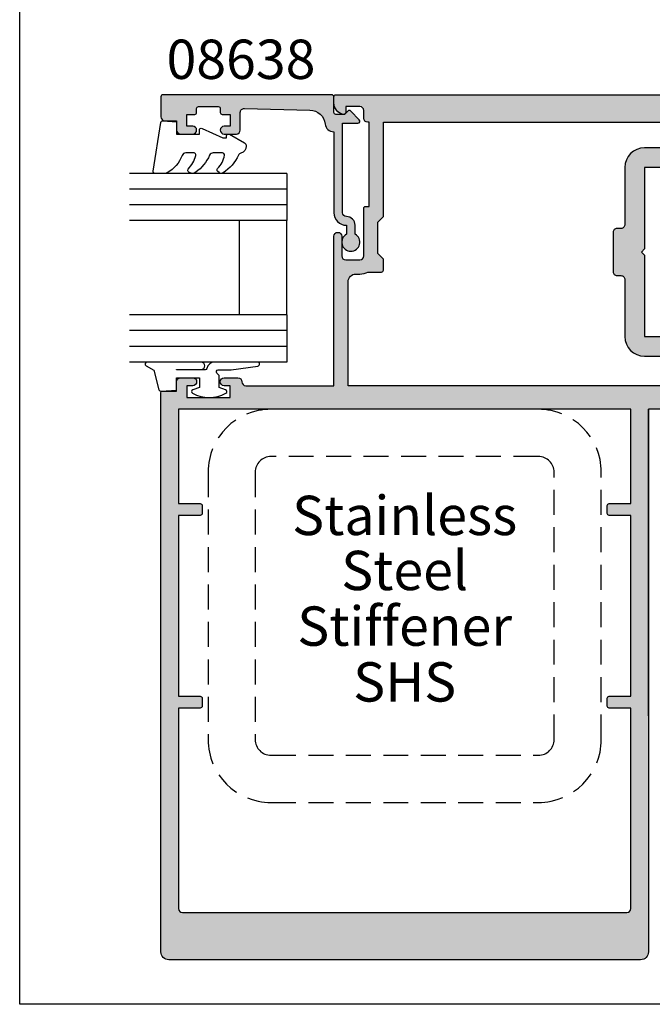
# Model space of a CAD drawing. Units: millimetres. Extents: x 0 to 356, y 0 to 484.
# Drawn here: x 0 to 80, y 0 to 125 of the extents above; entities that cross this region are included whole.
import ezdxf
from ezdxf.enums import TextEntityAlignment as Align

# ---------------------------------------------------------------- set-up
doc = ezdxf.new("R2010")
doc.units = ezdxf.units.MM
doc.header["$LTSCALE"] = 0.25
doc.linetypes.add('DASHED', pattern=[19.049999999999997, 12.7, -6.35])
doc.layers.get('0').update_dxf_attribs({"plot": 0})
for name, color, linetype in [('08638$0$APL Hatch', 253, 'Continuous'), ('08638$0$APL Joinery', 2, 'Continuous'), ('08905$0$APL Hatch', 253, 'Continuous'), ('08905$0$APL Joinery', 2, 'Continuous'), ('9010312r$0$APL Joinery', 2, 'Continuous'), ('APL Joinery', 2, 'Continuous'), ('APL Notes', 7, 'Continuous')]:
    doc.layers.add(name, color=color, linetype=linetype)
doc.styles.add('Arial-Bold', font='arialbd.ttf')
doc.styles.add('Arial-Regular', font='arial.ttf')

# ---------------------------------------------------------------- blocks, each defined once
blk = doc.blocks.new('08905')
at = {"layer": '08905$0$APL Hatch'}
h = blk.add_hatch(color=256, dxfattribs=at)
edge = h.paths.add_edge_path(flags=16)
edge.add_line((28, -3.000000000000568), (27.50000000000023, -3.000000000000568))
edge.add_arc((27.50000000000006, -3.500000000000625), 0.5000000000000568, 89.99999999998046, 179.9999999999935)
edge.add_line((27, -3.500000000000568), (27, -10.74999999999943))
edge.add_arc((24.49999999999999, -10.74999999999942), 2.500000000000014, 270.0000000000003, 359.9999999999997, ccw=False)
edge.add_line((24.5, -13.24999999999943), (19.99999999999909, -13.24999999999943))
edge.add_arc((19.9999999999991, -13.74999999999944), 0.5000000000000071, 90.00000000000081, 179.9999999999992)
edge.add_line((19.49999999999909, -13.74999999999943), (19.49999999999909, -16.49999999999989))
edge.add_arc((19.99999999999908, -16.49999999999989), 0.4999999999999929, 179.9999999999992, 270.0000000000008)
edge.add_line((19.99999999999909, -16.99999999999989), (62.19999999999891, -17.00000000000011))
edge.add_line((62.19999999999891, -17.00000000000011), (62.19999999999891, -3.800000000000296))
edge.add_arc((61.19999999999891, -3.800000000000296), 1, 0, 90)
edge.add_line((61.19999999999891, -2.800000000000296), (60.69999999999868, -2.800000000000068))
edge.add_arc((60.69999999999803, -0.5000000000011116), 2.299999999998957, 243.31363128263808, 270.00000000001626, ccw=False)
edge.add_line((59.66705518056278, -2.555000000000405), (57.94999999999891, -2.555000000000405))
edge.add_arc((57.94999999999891, -2.305000000000405), 0.25, 180, 270, ccw=False)
edge.add_line((57.69999999999891, -2.305000000000405), (57.69999999999891, -0.9000000000002046))
edge.add_line((57.69999999999891, -0.9000000000002046), (58.39999999999873, -0.2000000000003865))
edge.add_line((58.39999999999873, -0.2000000000003865), (58.39999999999873, 3.800000000000068))
edge.add_line((58.39999999999873, 3.800000000000068), (57.69999999999891, 4.499999999999886))
edge.add_line((57.69999999999891, 4.499999999999886), (57.69999999999891, 16.49999999999989))
edge.add_line((57.69999999999891, 16.49999999999989), (19.99999999999909, 16.49999999999943))
edge.add_arc((19.99999999999909, 15.99999999999944), 0.4999999999999964, 89.99999999999959, 180.0000000000004)
edge.add_line((19.49999999999909, 15.99999999999943), (19.49999999999909, 13.74999999999943))
edge.add_arc((19.9999999999991, 13.74999999999944), 0.5000000000000071, 180.0000000000008, 269.9999999999992)
edge.add_line((19.99999999999909, 13.24999999999943), (24.5, 13.24999999999943))
edge.add_arc((24.49999999999999, 10.74999999999942), 2.500000000000014, 2.8421709430404007e-13, 89.99999999999972, ccw=False)
edge.add_line((27, 10.74999999999943), (27, 3.499999999999659))
edge.add_arc((27.5000000000001, 3.499999999999755), 0.5000000000000959, 180.0000000000109, 270.0000000000151)
edge.add_line((27.50000000000023, 2.999999999999659), (28, 2.999999999999659))
edge.add_arc((28.00000000000003, 2.499999999999687), 0.4999999999999716, -3.183231456205249e-12, 90.00000000000318, ccw=False)
edge.add_line((28.5, 2.499999999999659), (28.5, -2.500000000000568))
edge.add_arc((28.00000000000004, -2.500000000000607), 0.4999999999999609, -90.00000000000449, 4.376943252282217e-12, ccw=False)
edge = h.paths.add_edge_path(flags=16)
edge.add_line((80.74999999999909, -32.25000000000011), (80.74999999999909, -33.25000000000011))
edge.add_arc((80.99999999999909, -33.25000000000011), 0.25, 180, 270)
edge.add_line((80.99999999999909, -33.50000000000011), (83.74999999999909, -33.50000000000011))
edge.add_line((83.74999999999909, -33.50000000000011), (83.74999999999909, -56.50000000000011))
edge.add_line((83.74999999999909, -56.50000000000011), (80.99999999999909, -56.50000000000011))
edge.add_arc((80.99999999999909, -56.75000000000011), 0.25, 90, 180)
edge.add_line((80.74999999999909, -56.75000000000011), (80.74999999999909, -57.75000000000011))
edge.add_arc((80.99999999999909, -57.75000000000011), 0.25, 180, 270)
edge.add_line((80.99999999999909, -58.00000000000011), (83.74999999999909, -58.00000000000011))
edge.add_line((83.74999999999909, -58.00000000000011), (83.74999999999909, -83.50000000000011))
edge.add_arc((83.24999999999909, -83.50000000000011), 0.5, -90, 0, ccw=False)
edge.add_line((83.24999999999909, -84.00000000000011), (26.74999999999909, -84.00000000000011))
edge.add_arc((26.74999999999909, -83.50000000000011), 0.5, 180, 270, ccw=False)
edge.add_line((26.24999999999909, -83.50000000000011), (26.24999999999909, -58.00000000000011))
edge.add_line((26.24999999999909, -58.00000000000011), (28.99999999999909, -58.00000000000011))
edge.add_arc((28.99999999999909, -57.75000000000011), 0.25, 270, 360)
edge.add_line((29.24999999999909, -57.75000000000011), (29.24999999999909, -56.75000000000011))
edge.add_arc((28.99999999999909, -56.75000000000011), 0.25, 0, 90)
edge.add_line((28.99999999999909, -56.50000000000011), (26.24999999999909, -56.50000000000011))
edge.add_line((26.24999999999909, -56.50000000000011), (26.24999999999909, -33.50000000000011))
edge.add_line((26.24999999999909, -33.50000000000011), (28.99999999999909, -33.50000000000011))
edge.add_arc((28.99999999999909, -33.25000000000011), 0.25, 270, 360)
edge.add_line((29.24999999999909, -33.25000000000011), (29.24999999999909, -32.25000000000011))
edge.add_arc((28.99999999999909, -32.25000000000011), 0.25, 0, 90)
edge.add_line((28.99999999999909, -32.00000000000011), (26.24999999999909, -32.00000000000011))
edge.add_line((26.24999999999909, -32.00000000000011), (26.24999999999909, -20.00000000000011))
edge.add_line((26.24999999999909, -20.00000000000011), (83.74999999999909, -20.00000000000011))
edge.add_line((83.74999999999909, -20.00000000000011), (83.74999999999909, -32.00000000000011))
edge.add_line((83.74999999999909, -32.00000000000011), (80.99999999999909, -32.00000000000011))
edge.add_arc((80.99999999999909, -32.25000000000011), 0.25, 90, 180)
edge = h.paths.add_edge_path()
edge.add_line((23.99999999999909, -20.00000000000011), (23.99999999999909, -89.00000000000011))
edge.add_arc((24.99999999999909, -89.00000000000011), 1, 180, 270)
edge.add_line((24.99999999999909, -90.00000000000011), (84.99999999999909, -90.00000000000011))
edge.add_arc((84.99999999999909, -89.00000000000011), 1, 270, 360)
edge.add_line((85.99999999999909, -89.00000000000011), (85.99999999999818, -17.89999999999975))
edge.add_arc((85.79999999999825, -17.89999999999964), 0.1999999999999318, 359.9999999999674, 449.9999999999674)
edge.add_line((85.79999999999836, -17.6999999999997), (83.99999999999909, -17.69999999999993))
edge.add_line((83.99999999999909, -17.69999999999993), (83.99999999999909, -16.50000000000011))
edge.add_arc((83.49999999999909, -16.50000000000011), 0.5, 0, 90)
edge.add_line((83.49999999999909, -16.00000000000011), (81.94999999999891, -16.00000000000011))
edge.add_arc((81.94999999999891, -16.50000000000011), 0.5, 90, 270)
edge.add_line((81.94999999999891, -17.00000000000011), (82.69999999999891, -17.00000000000011))
edge.add_line((82.69999999999891, -17.00000000000011), (82.69999999999891, -18.50000000000011))
edge.add_line((82.69999999999891, -18.50000000000011), (77.19999999999891, -18.50000000000011))
edge.add_line((77.19999999999891, -18.50000000000011), (77.19999999999891, -17.00000000000011))
edge.add_line((77.19999999999891, -17.00000000000011), (77.94999999999891, -17.00000000000011))
edge.add_arc((77.94999999999891, -16.50000000000011), 0.5, 270, 450)
edge.add_line((77.94999999999891, -16.00000000000011), (76.19999999999891, -16.00000000000011))
edge.add_arc((76.19999999999891, -16.50000000000011), 0.5, 90, 180)
edge.add_arc((75.19999999999891, -16.50000000000011), 0.5, -90, 0, ccw=False)
edge.add_line((75.19999999999891, -17.00000000000011), (63.99999999999818, -17.00000000000011))
edge.add_line((63.99999999999818, -17.00000000000011), (63.99999999999909, 1.999999999999886))
edge.add_arc((63.49999999999909, 1.999999999999886), 0.5, 0, 180)
edge.add_line((62.99999999999909, 1.999999999999886), (62.99999999999909, -0.5000000000001137))
edge.add_arc((62.49999999999909, -0.5000000000001137), 0.5, -90, 0, ccw=False)
edge.add_line((62.49999999999909, -1.000000000000114), (60.69999999999891, -1.000000000000114))
edge.add_arc((60.69999999999891, -0.5000000000001137), 0.5, 180, 270, ccw=False)
edge.add_line((60.19999999999891, -0.5000000000001137), (60.19999999999891, 5.549999999999613))
edge.add_arc((59.94999999999891, 5.549999999999613), 0.25, 0, 90)
edge.add_line((59.94999999999891, 5.799999999999613), (59.49999999999909, 5.799999999999613))
edge.add_line((59.49999999999909, 5.799999999999613), (59.49999999999909, 16.49999999999989))
edge.add_line((59.49999999999909, 16.49999999999989), (59.69999999999891, 16.49999999999989))
edge.add_arc((59.69999999999891, 16.99999999999989), 0.5, 270, 360)
edge.add_line((60.19999999999891, 16.99999999999989), (60.19999999999891, 17.99999999999989))
edge.add_arc((60.69999999999891, 17.99999999999989), 0.5, 90, 180, ccw=False)
edge.add_line((60.69999999999891, 18.49999999999989), (62.49999999999909, 18.49999999999989))
edge.add_line((62.49999999999909, 18.49999999999989), (62.49999999999909, 17.74999999999989))
edge.add_arc((62.74999999999918, 17.75000000000002), 0.2500000000000924, 180.000000000031, 281.5369590328321)
edge.add_arc((62.4999999999992, 18.97474487139141), 1.49999999999989, 281.536959032819, 360)
edge.add_line((63.99999999999909, 18.97474487139141), (63.99999999999909, 19.74999999999989))
edge.add_arc((63.74999999999909, 19.74999999999989), 0.25, 0, 90)
edge.add_line((63.74999999999909, 19.99999999999989), (7.249999999999091, 19.99999999999989))
edge.add_arc((7.249999999999091, 19.74999999999989), 0.25, 90, 180)
edge.add_line((6.999999999999091, 19.74999999999989), (6.999999999999091, 16.59000000000003))
edge.add_arc((7.499999999999091, 16.59000000000003), 0.5, 180, 360)
edge.add_line((7.999999999999091, 16.59000000000003), (7.999999999999091, 17.16499999999985))
edge.add_line((7.999999999999091, 17.16499999999985), (9.269999999998618, 17.16499999999985))
edge.add_line((9.269999999998618, 17.16499999999985), (9.269999999998618, 11.83499999999992))
edge.add_line((9.269999999998618, 11.83499999999992), (7.999999999999091, 11.83499999999992))
edge.add_line((7.999999999999091, 11.83499999999992), (7.999999999999091, 12.40999999999974))
edge.add_arc((7.499999999999091, 12.40999999999974), 0.5, 0, 180)
edge.add_line((6.999999999999091, 12.40999999999974), (6.999999999999091, 10.99999999999943))
edge.add_arc((7.249999999999091, 10.99999999999943), 0.25, 180, 270)
edge.add_line((7.249999999999091, 10.74999999999943), (12.76999999999862, 10.74999999999943))
edge.add_arc((12.76999999999862, 11.29249999999968), 0.5425000000002456, 270, 450)
edge.add_line((12.76999999999862, 11.83499999999992), (12.26999999999862, 11.83499999999992))
edge.add_arc((12.26999999999862, 12.33499999999992), 0.5, 180, 270, ccw=False)
edge.add_line((11.76999999999862, 12.33499999999992), (11.76999999999862, 15.99999999999989))
edge.add_arc((12.26999999999862, 15.99999999999989), 0.5, 90, 180, ccw=False)
edge.add_line((12.26999999999862, 16.49999999999989), (16.49999999999909, 16.49999999999989))
edge.add_arc((16.49999999999909, 15.99999999999989), 0.5, 0, 90, ccw=False)
edge.add_line((16.99999999999909, 15.99999999999989), (16.99999999999909, 13.74999999999943))
edge.add_arc((19.9999999999991, 13.74999999999945), 3.000000000000014, 180.0000000000003, 269.9999999999997)
edge.add_line((19.99999999999909, 10.74999999999943), (24.5, 10.74999999999943))
edge.add_line((24.5, 10.74999999999943), (24.5, 0.3999999999999773))
edge.add_line((24.5, 0.3999999999999773), (24.89999999999964, -5.684341886080801e-13))
edge.add_line((24.89999999999964, -5.684341886080801e-13), (24.5, -0.3999999999997499))
edge.add_line((24.5, -0.3999999999997499), (24.5, -10.74999999999943))
edge.add_line((24.5, -10.74999999999943), (19.99999999999909, -10.74999999999943))
edge.add_arc((19.99999999999909, -13.74999999999943), 3, 90, 180)
edge.add_line((16.99999999999909, -13.74999999999943), (16.99999999999909, -16.49999999999989))
edge.add_arc((16.49999999999909, -16.49999999999989), 0.5, -90, 0, ccw=False)
edge.add_line((16.49999999999909, -16.99999999999989), (12.26999999999862, -16.99999999999989))
edge.add_arc((12.26999999999862, -16.49999999999989), 0.5, 180, 270, ccw=False)
edge.add_line((11.76999999999862, -16.49999999999989), (11.76999999999862, -12.3349999999997))
edge.add_arc((12.26999999999862, -12.3349999999997), 0.5, 90, 180, ccw=False)
edge.add_line((12.26999999999862, -11.8349999999997), (12.76999999999862, -11.83499999999992))
edge.add_arc((12.76999999999862, -11.29249999999968), 0.5425000000002456, 270, 450)
edge.add_line((12.76999999999862, -10.74999999999943), (7.249999999999091, -10.74999999999943))
edge.add_arc((7.249999999999091, -10.99999999999943), 0.25, 90, 180)
edge.add_line((6.999999999999091, -10.99999999999943), (6.999999999999091, -12.40999999999997))
edge.add_arc((7.499999999999091, -12.40999999999997), 0.5, 180, 360)
edge.add_line((7.999999999999091, -12.40999999999997), (7.999999999999091, -11.83500000000015))
edge.add_line((7.999999999999091, -11.83500000000015), (9.269999999998618, -11.83500000000015))
edge.add_line((9.269999999998618, -11.83500000000015), (9.269999999998618, -17.16500000000008))
edge.add_line((9.269999999998618, -17.16500000000008), (7.999999999999091, -17.16500000000008))
edge.add_line((7.999999999999091, -17.16500000000008), (7.999999999999091, -16.59000000000026))
edge.add_arc((7.499999999999091, -16.59000000000026), 0.5, 0, 180)
edge.add_line((6.999999999999091, -16.59000000000026), (6.999999999999091, -19.75000000000011))
edge.add_arc((7.249999999999091, -19.75000000000011), 0.25, 180, 270)
edge.add_line((7.249999999999091, -20.00000000000011), (23.99999999999909, -20.00000000000011))
at = {"layer": '08905$0$APL Joinery', "linetype": 'Continuous'}
blk.add_lwpolyline([(23.99999999999909, -59.00000000000011), (23.99999999999909, -20.00000000000011), (23.99999999999909, -89.00000000000011, 0.414213562373095), (24.99999999999909, -90.00000000000011), (84.99999999999909, -90.00000000000011, 0.414213562373095), (85.99999999999909, -89.00000000000011), (85.99999999999818, -17.89999999999975, 0.414213562373095), (85.79999999999836, -17.6999999999997), (83.99999999999909, -17.69999999999993), (83.99999999999909, -16.50000000000011, 0.414213562373095), (83.49999999999909, -16.00000000000011), (81.94999999999891, -16.00000000000011, 0.9999999999999999), (81.94999999999891, -17.00000000000011), (82.69999999999891, -17.00000000000011), (82.69999999999891, -18.50000000000011), (77.19999999999891, -18.50000000000011), (77.19999999999891, -17.00000000000011), (77.94999999999891, -17.00000000000011, 0.9999999999999999), (77.94999999999891, -16.00000000000011), (76.19999999999891, -16.00000000000011, 0.414213562373095), (75.69999999999891, -16.50000000000011, -0.414213562373095), (75.19999999999891, -17.00000000000011), (63.99999999999818, -17.00000000000011), (63.99999999999909, 1.999999999999886, 0.9999999999999999), (62.99999999999909, 1.999999999999886), (62.99999999999909, -0.5000000000001137, -0.414213562373095), (62.49999999999909, -1.000000000000114), (60.69999999999891, -1.000000000000114, -0.414213562373095), (60.19999999999891, -0.5000000000001137), (60.19999999999891, 5.549999999999613, 0.414213562373095), (59.94999999999891, 5.799999999999613), (59.49999999999909, 5.799999999999613), (59.49999999999909, 16.49999999999989), (59.69999999999891, 16.49999999999989, 0.414213562373095), (60.19999999999891, 16.99999999999989), (60.19999999999891, 17.99999999999989, -0.414213562373095), (60.69999999999891, 18.49999999999989), (62.49999999999909, 18.49999999999989), (62.49999999999909, 17.74999999999989, 0.4744978678080029), (62.79999999999927, 17.50505102572163, 0.3563939586925833), (63.99999999999909, 18.97474487139141), (63.99999999999909, 19.74999999999989, 0.414213562373095), (63.74999999999909, 19.99999999999989), (7.249999999999091, 19.99999999999989, 0.414213562373095), (6.999999999999091, 19.74999999999989), (6.999999999999091, 16.59000000000003, 0.9999999999999999), (7.999999999999091, 16.59000000000003), (7.999999999999091, 17.16499999999985), (9.269999999998618, 17.16499999999985), (9.269999999998618, 11.83499999999992), (7.999999999999091, 11.83499999999992), (7.999999999999091, 12.40999999999974, 0.9999999999999999), (6.999999999999091, 12.40999999999974), (6.999999999999091, 10.99999999999943, 0.414213562373095), (7.249999999999091, 10.74999999999943), (12.76999999999862, 10.74999999999943, 0.9999999999999999), (12.76999999999862, 11.83499999999992), (12.26999999999862, 11.83499999999992, -0.414213562373095), (11.76999999999862, 12.33499999999992), (11.76999999999862, 15.99999999999989, -0.414213562373095), (12.26999999999862, 16.49999999999989), (16.49999999999909, 16.49999999999989, -0.414213562373095), (16.99999999999909, 15.99999999999989), (16.99999999999909, 13.74999999999943, 0.4142135623730923), (19.99999999999909, 10.74999999999943), (24.5, 10.74999999999943), (24.5, 0.3999999999999773), (24.89999999999964, -5.684341886080801e-13), (24.5, -0.3999999999997499), (24.5, -10.74999999999943), (19.99999999999909, -10.74999999999943, 0.414213562373095), (16.99999999999909, -13.74999999999943), (16.99999999999909, -16.49999999999989, -0.414213562373095), (16.49999999999909, -16.99999999999989), (12.26999999999862, -16.99999999999989, -0.414213562373095), (11.76999999999862, -16.49999999999989), (11.76999999999862, -12.3349999999997, -0.414213562373095), (12.26999999999862, -11.8349999999997), (12.76999999999862, -11.83499999999992, 0.9999999999999999), (12.76999999999862, -10.74999999999943), (7.249999999999091, -10.74999999999943, 0.414213562373095), (6.999999999999091, -10.99999999999943), (6.999999999999091, -12.40999999999997, 0.9999999999999999), (7.999999999999091, -12.40999999999997), (7.999999999999091, -11.83500000000015), (9.269999999998618, -11.83500000000015), (9.269999999998618, -17.16500000000008), (7.999999999999091, -17.16500000000008), (7.999999999999091, -16.59000000000026, 0.9999999999999999), (6.999999999999091, -16.59000000000026), (6.999999999999091, -19.75000000000011, 0.414213562373095), (7.249999999999091, -20.00000000000011), (23.99999999999909, -20.00000000000011)], format="xyb", dxfattribs=at)
at = {"layer": '08905$0$APL Joinery'}
blk.add_lwpolyline([(28, -3.000000000000568), (27.50000000000023, -3.000000000000568, 0.4142135623731616), (27, -3.500000000000568), (27, -10.74999999999943, -0.4142135623730919), (24.5, -13.24999999999943), (19.99999999999909, -13.24999999999943, 0.4142135623730868), (19.49999999999909, -13.74999999999943), (19.49999999999909, -16.49999999999989, 0.4142135623731034), (19.99999999999909, -16.99999999999989), (62.19999999999891, -17.00000000000011), (62.19999999999891, -3.800000000000296, 0.414213562373095), (61.19999999999891, -2.800000000000296), (60.69999999999868, -2.800000000000068, -0.1169703784941297), (59.66705518056278, -2.555000000000405), (57.94999999999891, -2.555000000000405, -0.414213562373095), (57.69999999999891, -2.305000000000405), (57.69999999999891, -0.9000000000002046), (58.39999999999873, -0.2000000000003865), (58.39999999999873, 3.800000000000068), (57.69999999999891, 4.499999999999886), (57.69999999999891, 16.49999999999989), (19.99999999999909, 16.49999999999943, 0.4142135623730992), (19.49999999999909, 15.99999999999943), (19.49999999999909, 13.74999999999943, 0.4142135623730868), (19.99999999999909, 13.24999999999943), (24.5, 13.24999999999943, -0.4142135623730917), (27, 10.74999999999943), (27, 3.499999999999659, 0.4142135623731165), (27.50000000000023, 2.999999999999659), (28, 2.999999999999659, -0.4142135623731283), (28.5, 2.499999999999659), (28.5, -2.500000000000568, -0.4142135623731401)], format="xyb", close=True, dxfattribs=at)
at = {"layer": '08905$0$APL Joinery', "linetype": 'Continuous'}
blk.add_lwpolyline([(80.74999999999909, -32.25000000000011), (80.74999999999909, -33.25000000000011, 0.414213562373095), (80.99999999999909, -33.50000000000011), (83.74999999999909, -33.50000000000011), (83.74999999999909, -56.50000000000011), (80.99999999999909, -56.50000000000011, 0.414213562373095), (80.74999999999909, -56.75000000000011), (80.74999999999909, -57.75000000000011, 0.414213562373095), (80.99999999999909, -58.00000000000011), (83.74999999999909, -58.00000000000011), (83.74999999999909, -83.50000000000011, -0.414213562373095), (83.24999999999909, -84.00000000000011), (26.74999999999909, -84.00000000000011, -0.414213562373095), (26.24999999999909, -83.50000000000011), (26.24999999999909, -58.00000000000011), (28.99999999999909, -58.00000000000011, 0.414213562373095), (29.24999999999909, -57.75000000000011), (29.24999999999909, -56.75000000000011, 0.414213562373095), (28.99999999999909, -56.50000000000011), (26.24999999999909, -56.50000000000011), (26.24999999999909, -33.50000000000011), (28.99999999999909, -33.50000000000011, 0.414213562373095), (29.24999999999909, -33.25000000000011), (29.24999999999909, -32.25000000000011, 0.414213562373095), (28.99999999999909, -32.00000000000011), (26.24999999999909, -32.00000000000011), (26.24999999999909, -20.00000000000011), (83.74999999999909, -20.00000000000011), (83.74999999999909, -32.00000000000011), (80.99999999999909, -32.00000000000011, 0.414213562373095)], format="xyb", close=True, dxfattribs=at)
blk = doc.blocks.new('6Glass', base_point=(101.8368839708302, 399.4111348733001))
at = {"layer": 'APL Joinery', "color": 7}
for p, q in [((89.33688397083029, 412.4111348732999), (95.33688397083029, 412.4111348732999)), ((89.33688397083029, 412.4111348732999), (89.33688397083029, 392.4111348732999)), ((95.33688397083029, 412.4111348732999), (95.33688397083029, 392.4111348732999))]:
    blk.add_line(p, q, dxfattribs=at)
at = {"layer": 'APL Joinery', "color": 8}
for p, q in [((91.33688397083029, 412.4111348732999), (91.33688397083029, 392.4111348732999)), ((93.33688397083029, 412.4111348732999), (93.33688397083029, 392.4111348732999))]:
    blk.add_line(p, q, dxfattribs=at)
blk = doc.blocks.new('08638')
at = {"layer": '08638$0$APL Hatch'}
h = blk.add_hatch(color=256, dxfattribs=at)
edge = h.paths.add_edge_path()
edge.add_arc((15.00000000000006, -1.599999999999682), 0.5, 0, 90)
edge.add_line((15.00000000000006, -1.099999999999682), (3.600000000000136, -1.099999999999454))
edge.add_line((3.600000000000136, -1.099999999999454), (3.600000000000136, -3.057106781193511))
edge.add_arc((3.34999999999997, -3.057106781193509), 0.2500000000001665, 225.0000000000089, 359.9999999999996, ccw=False)
edge.add_line((3.173223304703242, -3.233883476490291), (2.073223304705152, -2.133883476491405))
edge.add_arc((2.25, -1.957106781194739), 0.249999999998756, 135.0000000002948, 225.0000000002948, ccw=False)
edge.add_line((2.073223304703333, -1.780330085899891), (2.5, -1.353553390603224))
edge.add_line((2.5, -1.353553390603224), (2.500000000000227, -0.25))
edge.add_arc((2.250000000000227, -0.2500000000002274), 0.25, 5.211020790109826e-11, 90.00000000005213)
edge.add_line((2.25, -2.273736754432321e-13), (0.2878679656438967, 0))
edge.add_arc((0.2878679656439906, 0.2878679656439906), 0.2878679656439906, 179.9999999999846, 269.99999999998136, ccw=False)
edge.add_line((0, 0.2878679656440681), (-2.273736754432321e-13, 21.75))
edge.add_arc((0.2499999999997726, 21.75), 0.25, 90, 180, ccw=False)
edge.add_line((0.2499999999997726, 22), (2.799999999999955, 22))
edge.add_arc((2.800000000000068, 21.50000000000011), 0.4999999999998863, 1.3017142919125035e-11, 90.00000000001302, ccw=False)
edge.add_line((3.299999999999955, 21.50000000000023), (3.299999999999955, 20.00000000000011))
edge.add_line((3.299999999999955, 20.00000000000011), (4.5, 19.99999999999989))
edge.add_arc((4.5, 19.49999999999989), 0.5, 0, 90, ccw=False)
edge.add_line((5, 19.49999999999989), (5, 17.94999999999993))
edge.add_arc((4.5, 17.94999999999993), 0.5, -180, 0, ccw=False)
edge.add_line((4, 17.94999999999993), (4, 18.70000000000005))
edge.add_line((4, 18.70000000000005), (2.500000000000227, 18.70000000000005))
edge.add_line((2.500000000000227, 18.70000000000005), (2.5, 17.69999999999982))
edge.add_arc((2.25, 17.69999999999982), 0.25, -90, 0, ccw=False)
edge.add_line((2.25, 17.44999999999982), (1.749999999999773, 17.44999999999982))
edge.add_arc((1.749999999999773, 17.19999999999982), 0.25, 90, 180)
edge.add_line((1.499999999999773, 17.19999999999982), (1.499999999999716, 14.69999999999993))
edge.add_arc((1.749999999999829, 14.69999999999993), 0.2500000000001137, 180, 269.999999999987)
edge.add_line((1.749999999999773, 14.44999999999982), (2.25, 14.44999999999993))
edge.add_arc((2.25, 14.19999999999993), 0.25, 0, 90, ccw=False)
edge.add_line((2.5, 14.19999999999993), (2.5, 13.20000000000005))
edge.add_line((2.5, 13.20000000000005), (4, 13.19999999999993))
edge.add_line((4, 13.19999999999993), (4, 13.94999999999993))
edge.add_arc((4.5, 13.95000000000005), 0.5, 1.3017142919125035e-11, 180.000000000013, ccw=False)
edge.add_line((5, 13.95000000000016), (5.000000000000227, 12.40000000000009))
edge.add_arc((4.500000000000227, 12.40000000000009), 0.5, -90, 0, ccw=False)
edge.add_line((4.500000000000227, 11.90000000000009), (2.240058386999408, 11.89999999999986))
edge.add_arc((2.240058386999249, 11.39999999999987), 0.4999999999999893, 89.99999999998184, 181.4465556865566)
edge.add_line((1.740217733301051, 11.38737776127027), (1.950769923104017, 3.049511045081086))
edge.add_arc((3.950132537897016, 3.10000000000021), 2.000000000000181, 181.446555686577, 263.5148335461281)
edge.add_arc((3.600000000000092, 0.019836496887641), 1.099999999999953, -2.6147972675971687e-12, 83.51483354612333, ccw=False)
edge.add_line((4.700000000000045, 0.01983649688759215), (4.700000000000045, 4.547473508864641e-13))
edge.add_line((4.700000000000045, 4.547473508864641e-13), (15.00000000000035, -1.13686837721616e-13))
edge.add_arc((15.00000000000019, -1.600000000000115), 1.600000000000001, 7.389644451905042e-12, 89.99999999999432, ccw=False)
edge.add_line((16.60000000000019, -1.599999999999909), (17.74004950616388, -1.599999999999884))
edge.add_arc((18.75000000000028, -2.149999999999674), 1.150000000000061, -151.42812185765888, 151.4281218577047, ccw=False)
edge.add_line((17.74004950616433, -2.700000000000273), (16.5999999999996, -2.700000000000045))
edge.add_arc((16.59999999999992, -1.600000000000187), 1.099999999999859, 179.9999999999737, 269.99999999998334, ccw=False)
at = {"layer": '08638$0$APL Joinery', "linetype": 'Continuous'}
blk.add_lwpolyline([(15.50000000000006, -1.599999999999682, 0.414213562373095), (15.00000000000006, -1.099999999999682), (3.600000000000136, -1.099999999999454), (3.600000000000136, -3.057106781193511, -0.6681786379192403), (3.173223304703242, -3.233883476490291), (2.073223304705152, -2.133883476491405, -0.414213562373095), (2.073223304703333, -1.780330085899891), (2.5, -1.353553390603224), (2.500000000000227, -0.25, 0.4142135623730951), (2.25, -2.273736754432321e-13), (0.2878679656438968, 0, -0.4142135623730784), (0, 0.2878679656440681), (-2.273736754432321e-13, 21.75, -0.414213562373095), (0.2499999999997726, 22), (2.799999999999955, 22, -0.414213562373095), (3.299999999999955, 21.50000000000023), (3.299999999999955, 20.00000000000011), (4.5, 19.99999999999989, -0.414213562373095), (5, 19.49999999999989), (5, 17.94999999999993, -0.9999999999999999), (4, 17.94999999999993), (4, 18.70000000000005), (2.500000000000227, 18.70000000000005), (2.5, 17.69999999999982, -0.414213562373095), (2.25, 17.44999999999982), (1.749999999999773, 17.44999999999982, 0.414213562373095), (1.499999999999773, 17.19999999999982), (1.499999999999716, 14.69999999999993, 0.4142135623730284), (1.749999999999773, 14.44999999999982), (2.25, 14.44999999999993, -0.414213562373095), (2.5, 14.19999999999993), (2.5, 13.20000000000005), (4, 13.19999999999993), (4, 13.94999999999993, -0.9999999999999999), (5, 13.95000000000016), (5.000000000000227, 12.40000000000009, -0.414213562373095), (4.500000000000227, 11.90000000000009), (2.240058386999408, 11.89999999999986, 0.4216277665658038), (1.740217733301051, 11.38737776127027), (1.950769923104017, 3.049511045081086, 0.3742242816206591), (3.724240577963564, 1.112797739927485, -0.3814371313442928), (4.700000000000045, 0.01983649688759215), (4.700000000000045, 4.547473508864641e-13), (15.00000000000035, -1.13686837721616e-13, -0.4142135623730283), (16.60000000000019, -1.599999999999909), (17.74004950616388, -1.599999999999884, -3.927182716064489), (17.74004950616433, -2.700000000000273), (16.5999999999996, -2.700000000000045, -0.4142135623731446)], format="xyb", close=True, dxfattribs=at)
blk = doc.blocks.new('9010312r', base_point=(399.4634067278245, 339.4121540145172))
at = {"layer": '9010312r$0$APL Joinery', "color": 252, "linetype": 'Continuous', "flags": 128}
blk.add_lwpolyline([(395.7634067278242, 336.2999919725366), (395.7634067278242, 343.1621540145172, -0.7673269879789621), (396.2299130787703, 343.2871540145172), (396.7850145808851, 342.3256900094966), (399.2931562636775, 341.6536354710894, -0.3626955242591878), (399.4775957926651, 341.3914870691883), (399.3134067278245, 339.4121540145172), (397.7634067278242, 339.4121540145172), (397.7634067278242, 336.5121540145171), (399.0135696498364, 336.5121540145171), (399.2752560951168, 337.3376963843301, -0.6640183420487276), (399.7341578851304, 337.3798010733406, -0.250000000000001), (399.7341578851305, 333.1445069556935, -0.6640183420487096), (399.2752560951171, 333.1866116447042), (399.0135696498364, 334.0121540145171), (397.4635696498362, 334.0121540145171), (397.1898787608678, 334.2858449034854, 0.6681785464135807), (396.7631020655712, 334.1090682714504), (396.7631016544432, 332.4843569389276), (396.2607415896308, 329.0715154000631, -0.9294717386060578), (395.7634067278242, 329.1079223518048), (395.7634067278242, 334.5749919747145, -0.3563939586926081), (396.5634067278242, 335.5547878718278, 0.3563939586925716), (396.7634067278242, 335.7997368461061), (396.7634067278242, 339.3871540145172, 0.9999999999999999), (396.7134067278242, 339.3871540145172), (396.7134067278242, 336.2999919725366, -0.9999999999999999), (395.76340673218, 336.2999919725366)], format="xyb", dxfattribs=at)
blk = doc.blocks.new('9010250l')
at = {"layer": 'APL Joinery', "color": 252, "linetype": 'Continuous', "flags": 128}
blk.add_lwpolyline([(6.44703759769132, -5.223814239082557, 0.4340964952257526), (6.082059843849578, -5.209309034231907, -0.153614589390684), (4.392218231910363, -6.07734832546916, -0.4648333009751577), (4.099999995644225, -5.830938868413284), (4.099999995644225, -4.651571529013864, -0.2915390373815183), (4.388800495363284, -4.198366530055267, 0.122912838877769), (6.562729700677011, -2.437914397185935, 0.3152263475814818), (6.589934938151799, -1.65590357798196), (6.531087620156512, -1.56528665478649, 0.3630140704661038), (6.163200698857011, -1.45213248458775, -0.1219902707494916), (4.419208430897243, -2.458282191302047, -0.4989702342470917), (4.099999995644225, -2.218052733304404), (4.099999995644339, -1.172807613642931, -0.3136800272017972), (4.426224443366351, -0.7039770926329396, 0.1785411124350255), (6.636586807422759, 1.189434005323065, 0.1279718777770436), (6.699999995644248, 1.433138653988337), (6.699999995644248, 2.726869383082615, 0.4607623830565046), (6.411090109705128, 2.973822862054263), (0.2110901140605677, 1.996953478971591, 0.3941429072290372), (0.0009513254767767876, 1.728211064312987), (0.1521502017843375, -1.989519660128281e-13), (1.699999995644248, -1.989519660128281e-13), (1.699999995644248, -2.90000000000029), (1.199999995644248, -2.90000000000029, 0.5486826681767416), (0.9734438043265214, -3.255699064213772), (2.199999995644248, -5.884709086297931), (2.199999995644248, -6.364392571535035), (1.936602536022974, -6.364392571535035, 0.5773502691896264), (1.731698725455132, -6.719296382103011), (2.825833020563948, -8.614392571535035, 0.2487009021145858), (3.222789489242928, -8.86309082503756, 0.3109226116934106), (4.122894280104049, -8.173236848605242, -0.2088596723963019), (4.388553045802766, -7.873849532333892, 0.1426663047989766), (6.629698845771202, -5.921497873062123, 0.3321417186747404), (6.592250122233565, -5.392085433604805)], format="xyb", close=True, dxfattribs=at)
blk = doc.blocks.new('08638 bead')
at = {"layer": 'APL Joinery', "color": 7, "ltscale": 3}
for p, q in [((0, 6), (0, -6)), ((6, 6), (6, -6))]:
    blk.add_line(p, q, dxfattribs=at)
at = {"layer": 'APL Joinery', "ltscale": 3, "xscale": -1}
for name, p, rotation in [('9010312r', (14.00000000000085, 15.69999999999919), 269.9999999999959), ('08638', (-6.000000000000455, -21.99983707798913), 270)]:
    blk.add_blockref(name, p, dxfattribs=dict(at, rotation=rotation))
at = {"layer": 'APL Joinery', "ltscale": 3, "extrusion": (0, 0, -1), "xscale": -1, "zscale": -1, "rotation": 270}
for p in [(-12.99999999999977, 18.49999999999994), (-12.99999999999989, 0.4999999999999432)]:
    blk.add_blockref('6Glass', p, dxfattribs=at)
at = {"layer": 'APL Joinery', "color": 7, "ltscale": 3, "xscale": -1, "rotation": 270}
blk.add_blockref('9010250l', (14, -18.69983707798767), dxfattribs=at)

msp = doc.modelspace()

# ---------------------------------------------------------------- linework, layer by layer
at = {"color": 253}
msp.add_lwpolyline([(0, 0), (0, 483.9999999999999), (356, 483.9999999999999), (356, 0)], close=True, dxfattribs=at)
at = {"layer": 'APL Joinery', "color": 8, "linetype": 'DASHED'}
for p, q in [((65.95026708402989, 75.67050130712755), (31.95026708402989, 75.67050130712755)), ((65.95026708402989, 69.67050130712755), (31.95026708402989, 69.67050130712755)), ((23.95026708402989, 67.67050130712755), (23.95026708402989, 33.67050130712755)), ((29.95026708402989, 67.67050130712755), (29.95026708402989, 33.67050130712755)), ((67.95026708402989, 33.67050130712755), (67.95026708402989, 67.67050130712755)), ((73.95026708402989, 33.67050130712755), (73.95026708402989, 67.67050130712755)), ((31.95026708402989, 31.67050130712755), (65.95026708402989, 31.67050130712755)), ((31.95026708402989, 25.67050130712755), (65.95026708402989, 25.67050130712755))]:
    msp.add_line(p, q, dxfattribs=at)
for centre, radius, start, end in [((31.95026708402989, 67.67050130712755), 8, 90, 180), ((65.95026708402989, 67.67050130712755), 8, 0, 90), ((31.95026708402989, 67.67050130712755), 2, 90, 180), ((65.95026708402989, 67.67050130712755), 2, 0, 90), ((31.95026708402989, 33.67050130712755), 8, 180, 270), ((31.95026708402989, 33.67050130712755), 2, 180, 270), ((65.95026708402989, 33.67050130712755), 2, 270, 0), ((65.95026708402989, 33.67050130712755), 8, 270, 0)]:
    msp.add_arc(centre, radius, start, end, dxfattribs=at)

# ---------------------------------------------------------------- block references
at = {"layer": 'APL Joinery', "rotation": 180}
msp.add_blockref('08638 bead', (33.95026708403063, 93.67050130712644), dxfattribs=at)
at = {"layer": 'APL Joinery', "xscale": -1}
msp.add_blockref('08905', (103.950267084029, 95.67050130712767), dxfattribs=at)

# ---------------------------------------------------------------- texts
at = {"layer": 'APL Notes'}
for s, style, p in [('08638', 'Arial-Bold', (28.13481449031082, 117.6786364707312)), ('Stainless', 'Arial-Regular', (48.95026708402989, 59.67050130712755)), ('Steel', 'Arial-Regular', (48.95026708402989, 52.67050130712755)), ('Stiffener', 'Arial-Regular', (48.95026708402989, 45.59353208937091)), ('SHS', 'Arial-Regular', (48.95026708402989, 38.49868346321125))]:
    msp.add_text(s, height=5, dxfattribs=dict(at, style=style)).set_placement(p, align=Align.CENTER)

doc.saveas('drawing.dxf')
